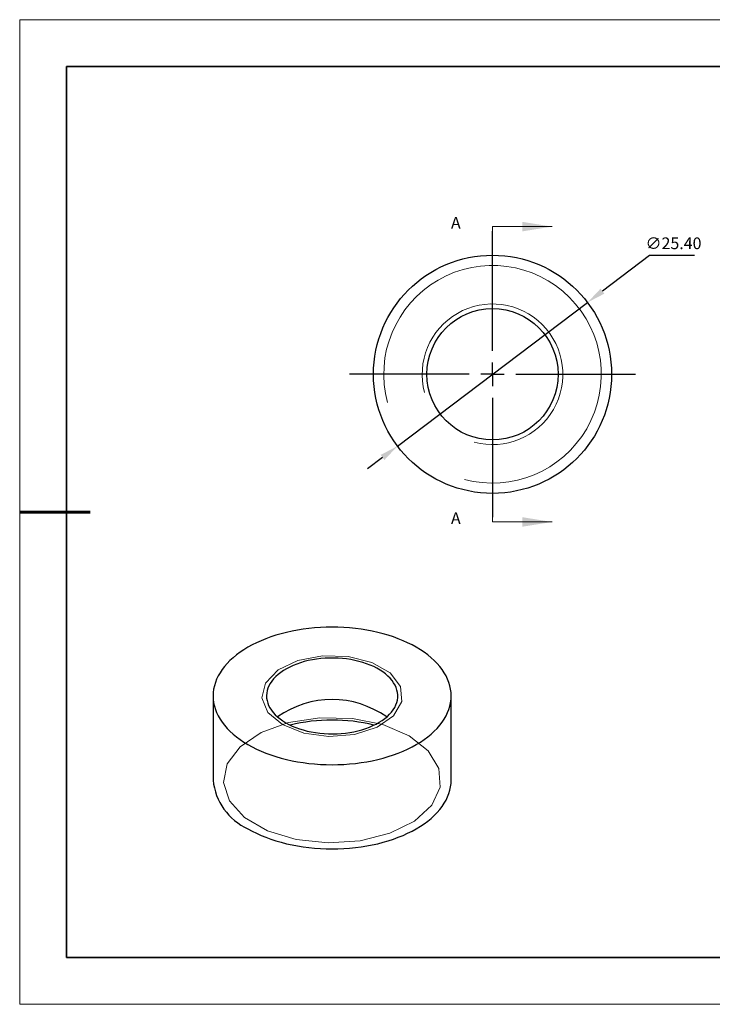
# Model space of a CAD drawing. Units: millimetres. Extents: x 11673 to 11970, y -7568 to -7358.
# Drawn here: x 11673 to 11821, y -7568 to -7358 of the extents above; entities that cross this region are included whole.
import ezdxf

# ---------------------------------------------------------------- set-up
doc = ezdxf.new("R2010")
doc.units = ezdxf.units.MM
doc.header["$LTSCALE"] = 10
doc.header["$PDMODE"] = 34
doc.linetypes.add('CENTER', pattern=[2, 1.25, -0.25, 0.25, -0.25])
doc.layers.add('10', color=7, linetype='Continuous')
doc.layers.add('6文字层', color=3, linetype='Continuous')
for name, color, linetype, lineweight in [('2细线层', 4, 'Continuous', 15), ('3中心线层', 1, 'CENTER', 9), ('7标注层', 4, 'Continuous', 5), ('粗实线层', 7, 'Continuous', 35), ('细实线层', 7, 'Continuous', 18)]:
    doc.layers.add(name, color=color, linetype=linetype, lineweight=lineweight)
doc.styles.add('TH-GBD2M', font='calibri.ttf', dxfattribs={"width": 0.8, "height": 2.5})
doc.dimstyles.new('透镜标注', dxfattribs={"dimtxt": 2.5, "dimasz": 4, "dimexe": 1.25, "dimexo": 0.625, "dimtad": 1, "dimtoh": 1, "dimlfac": 0.25, "dimzin": 1, "dimdsep": 46, "dimtxsty": 'TH-GBD2M', "dimcen": 2.5, "dimclrt": 256, "dimadec": 0, "dimazin": 0, "dimtm": 1e-09, "dimtfac": 1, "dimtmove": 0, "dimatfit": 3, "dimfxl": 1, "dimtzin": 0, "dimarcsym": 0})

# ---------------------------------------------------------------- blocks, each defined once
blk = doc.blocks.new('*X10')
at = {"layer": '粗实线层'}
for p, q in [((-138.5, 95), (-138.5, -95)), ((138.5, 95), (-138.5, 95)), ((-138.5, -95), (138.5, -95))]:
    blk.add_line(p, q, dxfattribs=at)
at = {"layer": '粗实线层', "lineweight": 60}
blk.add_line((-148.5, 0), (-133.5, 0), dxfattribs=at)
at = {"layer": '细实线层'}
for p, q in [((148.5, 105), (-148.5, 105)), ((-148.5, 105), (-148.5, -105)), ((-148.5, -105), (148.5, -105))]:
    blk.add_line(p, q, dxfattribs=at)
blk = doc.blocks.new('SW_CENTERMARKSYMBOL_0')
at = {"layer": '10', "color": 0}
for p, q in [((0, 5), (0, 30.5)), ((0, 0), (0, 2.5)), ((-5, 0), (-30.5, 0)), ((0, 0), (-2.5, 0)), ((0, 0), (0, -2.5)), ((0, 0), (2.5, 0)), ((5, 0), (30.5, 0)), ((0, -5), (0, -30.5))]:
    blk.add_line(p, q, dxfattribs=at)
blk = doc.blocks.new('*D62')
at = {"layer": '7标注层', "color": 0, "lineweight": -2, "transparency": 16777216}
for p, q in [((11807.23, -7408.1), (11797.2, -7415.68)), ((11816.86, -7408.1), (11807.23, -7408.1)), ((11753.49, -7448.72), (11794.01, -7418.09)), ((11750.3, -7451.13), (11747.11, -7453.55))]:
    blk.add_line(p, q, dxfattribs=at)
at = {"layer": '7标注层', "color": 0, "transparency": 16777216}
for points in [[(11796.8, -7415.15), (11797.61, -7416.21), (11794.01, -7418.09)], [(11749.89, -7450.6), (11750.7, -7451.67), (11753.49, -7448.72)]]:
    blk.add_solid(points, dxfattribs=at)
at = {"layer": 'Defpoints', "color": 0, "transparency": 16777216}
for p in [(11794.01, -7418.09), (11753.49, -7448.72)]:
    blk.add_point(p, dxfattribs=at)
at = {"layer": '7标注层', "transparency": 16777216, "insert": (11812.36, -7405.79), "char_height": 2.5, "attachment_point": 5, "style": 'TH-GBD2M'}
blk.add_mtext('∅25.40', dxfattribs=at)

msp = doc.modelspace()

# ---------------------------------------------------------------- linework, layer by layer
at = {"color": 7, "linetype": 'Continuous', "lineweight": 25}
for p, q in [((11714.136, -7502.008), (11714.136, -7519.972)), ((11764.936, -7519.972), (11764.936, -7502.008))]:
    msp.add_line(p, q, dxfattribs=at)
at = {"color": 7, "linetype": 'Continuous', "lineweight": 25, "flags": 128}
for points in [[(11721.576, -7512.376), (11722.479, -7512.873), (11723.423, -7513.343), (11724.405, -7513.786), (11725.425, -7514.2), (11726.478, -7514.585), (11727.563, -7514.94), (11728.676, -7515.263), (11729.816, -7515.555), (11730.979, -7515.814), (11732.163, -7516.04), (11733.365, -7516.232), (11734.581, -7516.389), (11735.809, -7516.512), (11737.047, -7516.601), (11738.29, -7516.654), (11739.536, -7516.671), (11740.783, -7516.654), (11742.026, -7516.601), (11743.263, -7516.512), (11744.492, -7516.389), (11745.708, -7516.232), (11746.909, -7516.04), (11748.093, -7515.814), (11749.256, -7515.555), (11750.396, -7515.263), (11751.51, -7514.94), (11752.594, -7514.585), (11753.648, -7514.2), (11754.667, -7513.786), (11755.65, -7513.343), (11756.594, -7512.873), (11757.497, -7512.376), (11758.356, -7511.855), (11759.171, -7511.31), (11759.938, -7510.743), (11760.656, -7510.154), (11761.323, -7509.546), (11761.937, -7508.92), (11762.498, -7508.277), (11763.003, -7507.619), (11763.451, -7506.948), (11763.843, -7506.265), (11764.175, -7505.571), (11764.448, -7504.869), (11764.661, -7504.16), (11764.814, -7503.445), (11764.906, -7502.728), (11764.936, -7502.008), (11764.906, -7501.289), (11764.814, -7500.571), (11764.661, -7499.857), (11764.448, -7499.147), (11764.175, -7498.445), (11763.843, -7497.752), (11763.451, -7497.068), (11763.003, -7496.397), (11762.498, -7495.739), (11761.937, -7495.096), (11761.323, -7494.47), (11760.656, -7493.862), (11759.938, -7493.273), (11759.171, -7492.706), (11758.356, -7492.161), (11757.497, -7491.64), (11756.594, -7491.143), (11755.65, -7490.673), (11754.667, -7490.231), (11753.648, -7489.816), (11752.594, -7489.431), (11751.51, -7489.076), (11750.396, -7488.753), (11749.256, -7488.461), (11748.093, -7488.202), (11746.909, -7487.976), (11745.708, -7487.784), (11744.492, -7487.627), (11743.263, -7487.504), (11742.026, -7487.416), (11740.783, -7487.363), (11739.536, -7487.345), (11738.29, -7487.363), (11737.047, -7487.416), (11735.809, -7487.504), (11734.581, -7487.627), (11733.365, -7487.784), (11732.163, -7487.976), (11730.979, -7488.202), (11729.816, -7488.461), (11728.676, -7488.753), (11727.563, -7489.076), (11726.478, -7489.431), (11725.425, -7489.816), (11724.405, -7490.231), (11723.423, -7490.673), (11722.479, -7491.143), (11721.576, -7491.64), (11720.716, -7492.161), (11719.902, -7492.706), (11719.135, -7493.273), (11718.417, -7493.862), (11717.75, -7494.47), (11717.135, -7495.096), (11716.575, -7495.739), (11716.07, -7496.397), (11715.621, -7497.068), (11715.23, -7497.752), (11714.897, -7498.445), (11714.624, -7499.147), (11714.411, -7499.857), (11714.259, -7500.571), (11714.167, -7501.289), (11714.136, -7502.008), (11714.167, -7502.728), (11714.259, -7503.445), (11714.411, -7504.16), (11714.624, -7504.869), (11714.897, -7505.571), (11715.23, -7506.265), (11715.621, -7506.948), (11716.07, -7507.619), (11716.575, -7508.277), (11717.135, -7508.92), (11717.75, -7509.546), (11718.417, -7510.154), (11719.135, -7510.743), (11719.902, -7511.31), (11720.716, -7511.855), (11721.576, -7512.376)], [(11729.637, -7507.723), (11730.313, -7508.088), (11731.029, -7508.427), (11731.782, -7508.737), (11732.57, -7509.018), (11733.388, -7509.269), (11734.232, -7509.488), (11735.1, -7509.674), (11735.987, -7509.826), (11736.89, -7509.944), (11737.805, -7510.028), (11738.727, -7510.077), (11739.652, -7510.09), (11740.577, -7510.068), (11741.497, -7510.01), (11742.409, -7509.918), (11743.309, -7509.791), (11744.191, -7509.63), (11745.054, -7509.436), (11745.892, -7509.209), (11746.703, -7508.951), (11747.482, -7508.662), (11748.226, -7508.345), (11748.933, -7507.999), (11749.598, -7507.628), (11750.219, -7507.231), (11750.794, -7506.812), (11751.319, -7506.372), (11751.793, -7505.913), (11752.214, -7505.437), (11752.579, -7504.946), (11752.886, -7504.442), (11753.136, -7503.927), (11753.326, -7503.404), (11753.455, -7502.875), (11753.524, -7502.342), (11753.532, -7501.808), (11753.478, -7501.274), (11753.364, -7500.744), (11753.189, -7500.219), (11752.954, -7499.702), (11752.661, -7499.195), (11752.31, -7498.7), (11751.904, -7498.22), (11751.443, -7497.757), (11750.93, -7497.312), (11750.368, -7496.887), (11749.758, -7496.485), (11749.103, -7496.107), (11748.407, -7495.755), (11747.671, -7495.431), (11746.901, -7495.135), (11746.098, -7494.869), (11745.266, -7494.634), (11744.409, -7494.431), (11743.531, -7494.262), (11742.635, -7494.127), (11741.726, -7494.026), (11740.808, -7493.959), (11739.883, -7493.929), (11738.958, -7493.933), (11738.034, -7493.973), (11737.118, -7494.048), (11736.212, -7494.157), (11735.32, -7494.301), (11734.447, -7494.479), (11733.596, -7494.69), (11732.771, -7494.932), (11731.976, -7495.206), (11731.214, -7495.509), (11730.488, -7495.841), (11729.802, -7496.2), (11729.158, -7496.584), (11728.56, -7496.991), (11728.009, -7497.421), (11727.51, -7497.871), (11727.062, -7498.339), (11726.669, -7498.823), (11726.333, -7499.321), (11726.054, -7499.83), (11725.834, -7500.35), (11725.674, -7500.876), (11725.575, -7501.407), (11725.537, -7501.941), (11725.56, -7502.476), (11725.644, -7503.008), (11725.789, -7503.536), (11725.994, -7504.057), (11726.258, -7504.569), (11726.58, -7505.07), (11726.959, -7505.558), (11727.393, -7506.03), (11727.88, -7506.484), (11728.418, -7506.919), (11729.004, -7507.333), (11729.637, -7507.723)], [(11721.576, -7530.34), (11722.479, -7530.837), (11723.423, -7531.307), (11724.405, -7531.749), (11725.425, -7532.164), (11726.478, -7532.549), (11727.563, -7532.904), (11728.676, -7533.227), (11729.816, -7533.519), (11730.979, -7533.778), (11732.163, -7534.004), (11733.365, -7534.196), (11734.581, -7534.353), (11735.809, -7534.476), (11737.047, -7534.564), (11738.29, -7534.617), (11739.536, -7534.635), (11740.783, -7534.617), (11742.026, -7534.564), (11743.263, -7534.476), (11744.492, -7534.353), (11745.708, -7534.196), (11746.909, -7534.004), (11748.093, -7533.778), (11749.256, -7533.519), (11750.396, -7533.227), (11751.51, -7532.904), (11752.594, -7532.549), (11753.648, -7532.164), (11754.667, -7531.749), (11755.65, -7531.307), (11756.594, -7530.837), (11757.497, -7530.34), (11758.356, -7529.819), (11759.171, -7529.274), (11759.938, -7528.707), (11760.656, -7528.118), (11761.323, -7527.51), (11761.937, -7526.884), (11762.498, -7526.241), (11763.003, -7525.583), (11763.451, -7524.912), (11763.843, -7524.228), (11764.175, -7523.535), (11764.448, -7522.833), (11764.661, -7522.124), (11764.814, -7521.409), (11764.906, -7520.691), (11764.936, -7519.972)]]:
    msp.add_lwpolyline(points, dxfattribs=at)
at = {"color": 7, "linetype": 'Continuous', "lineweight": 18, "flags": 128}
for points in [[(11728.93, -7508.131), (11725.814, -7505.506), (11724.552, -7502.408), (11725.314, -7499.256), (11727.996, -7496.476), (11732.237, -7494.443), (11737.464, -7493.432), (11742.971, -7493.579), (11748.013, -7494.864), (11751.911, -7497.114), (11754.138, -7500.026), (11754.392, -7503.204), (11752.641, -7506.222), (11749.119, -7508.67), (11744.303, -7510.219), (11738.844, -7510.658), (11733.477, -7509.93), (11728.93, -7508.131)], [(11755.941, -7510.502), (11750.377, -7508.131), (11743.849, -7506.812), (11736.939, -7506.663), (11730.259, -7507.696), (11724.403, -7509.82), (11719.892, -7512.846), (11717.127, -7516.506), (11716.352, -7520.473), (11717.638, -7524.395), (11720.87, -7527.925), (11725.76, -7530.748), (11731.874, -7532.613), (11738.669, -7533.356), (11745.541, -7532.909), (11751.879, -7531.312), (11757.121, -7528.708), (11760.801, -7525.328), (11762.59, -7521.472), (11762.332, -7517.482), (11760.048, -7513.714), (11755.941, -7510.502)]]:
    msp.add_lwpolyline(points, dxfattribs=at)
at = {"color": 7, "linetype": 'Continuous', "lineweight": 25}
for radius in [25.4, 14]:
    msp.add_circle((11773.75, -7433.406), radius, dxfattribs=at)
for centre, radius, start, end in [((11739.536, -7522.824), 20.049, 54.51104, 125.48896), ((11739.536, -7544.344), 37.194, 76.12144, 103.87856), ((11726.848, -7518.704), 12.775, 185.6948, 245.62534)]:
    msp.add_arc(centre, radius, start, end, dxfattribs=at)
at = {"layer": '2细线层', "linetype": 'Continuous', "lineweight": 18}
for radius in [23.2, 15]:
    msp.add_arc((11773.75, -7433.406), radius, 255, 195, dxfattribs=at)
at = {"layer": '6文字层', "color": 0}
msp.add_line((11819.887, -7557.778), (11699.887, -7557.778), dxfattribs=at)
at = {"layer": '7标注层'}
for p, q in [((11773.75, -7401.91), (11773.75, -7408.26)), ((11773.75, -7401.91), (11786.45, -7401.91)), ((11773.75, -7464.902), (11773.75, -7458.552)), ((11773.75, -7464.902), (11786.45, -7464.902))]:
    msp.add_line(p, q, dxfattribs=at)
for points in [[(11786.45, -7401.91), (11780.1, -7400.894), (11780.1, -7402.926)], [(11786.45, -7464.902), (11780.1, -7463.886), (11780.1, -7465.918)]]:
    msp.add_solid(points, dxfattribs=at)
at = {"layer": '粗实线层'}
msp.add_line((11819.887, -7557.778), (11959.887, -7557.778), dxfattribs=at)

# ---------------------------------------------------------------- block references
at = {"layer": '3中心线层'}
msp.add_blockref('SW_CENTERMARKSYMBOL_0', (11773.75, -7433.406), dxfattribs=at)
at = {"layer": '粗实线层'}
msp.add_blockref('*X10', (11821.387, -7462.778), dxfattribs=at)

# ---------------------------------------------------------------- texts
at = {"layer": '7标注层', "color": 3, "char_height": 2.5, "attachment_point": 5, "style": 'TH-GBD2M'}
for insert in [(11765.928, -7401.431), (11765.928, -7464.423)]:
    msp.add_mtext('A', dxfattribs=dict(at, insert=insert))

# ---------------------------------------------------------------- dimensions: what is measured, and where the dimension line sits
at = {"layer": '7标注层'}
dim = msp.add_diameter_dim_2p(p1=(11753.487, -7448.721), p2=(11794.013, -7418.09), dimstyle='透镜标注', override={"dimlfac": 0.5, "dimtm": 0.13}, dxfattribs=at)
dim.commit()
dim.dimension.update_dxf_attribs({"geometry": '*D62', "text_midpoint": (11812.358, -7408.103), "dimtype": 163})

doc.saveas('drawing.dxf')
